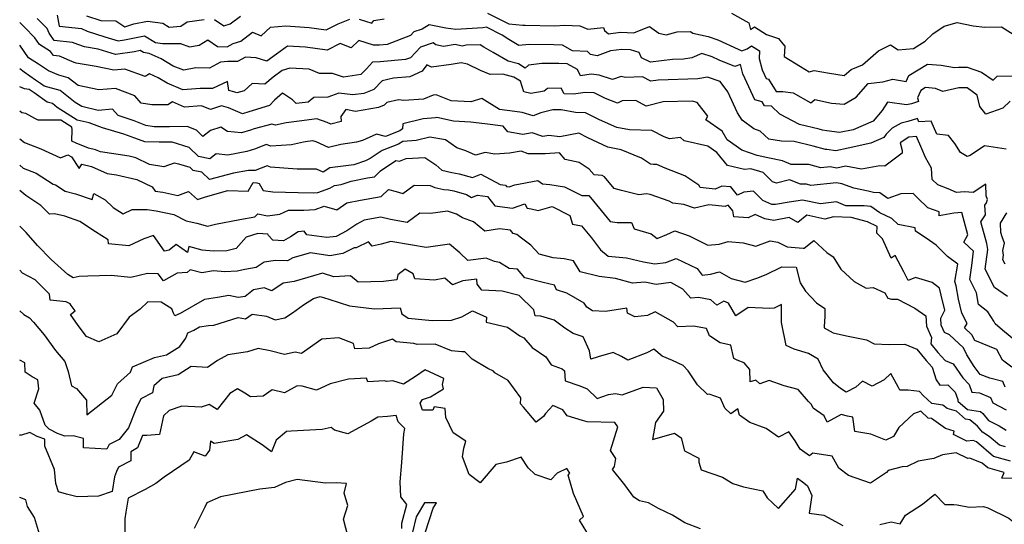
# Model space of a CAD drawing. Extents: x 2089624 to 2097826, y 2854827 to 2863029.
# Drawn here: x 2089624 to 2090049, y 2855672 to 2855890 of the extents above; entities that cross this region are included whole.
import ezdxf

# ---------------------------------------------------------------- set-up
doc = ezdxf.new("R2010")
doc.units = 0

msp = doc.modelspace()

# ---------------------------------------------------------------- linework, layer by layer
at = {"layer": 'Unknown_Line_Type', "color": 0}
for points in [[(2089640.16, 2855891.48, 2558), (2089641.04, 2855886.84, 2558), (2089650.67, 2855885.71, 2558), (2089653.21, 2855884.59, 2558), (2089660.74, 2855882.18, 2558), (2089666.56, 2855880.45, 2558), (2089669.3, 2855880.86, 2558), (2089677.97, 2855882.55, 2558), (2089682.7, 2855879.7, 2558), (2089685.66, 2855879.25, 2558), (2089693.43, 2855879.31, 2558), (2089697.38, 2855877.85, 2558), (2089701.51, 2855878.6, 2558), (2089705.25, 2855880.93, 2558), (2089709.47, 2855877.99, 2558), (2089713.61, 2855877.93, 2558), (2089716.15, 2855879.37, 2558), (2089719.46, 2855880.36, 2558), (2089724.52, 2855884.25, 2558), (2089728.23, 2855882.6, 2558), (2089732.37, 2855886.28, 2558), (2089739, 2855886.91, 2558), (2089749.01, 2855886.21, 2558), (2089756.29, 2855885.18, 2558), (2089761.58, 2855887.85, 2558), (2089766.54, 2855889.75, 2558)], [(2089652.86, 2855891.2, 2560), (2089659.07, 2855889.22, 2560), (2089665.45, 2855889.06, 2560), (2089669.4, 2855886.56, 2560), (2089673.3, 2855887.81, 2560), (2089679.18, 2855888.96, 2560), (2089685.75, 2855888.12, 2560), (2089688.58, 2855886.37, 2560), (2089693.54, 2855886.75, 2560), (2089696.27, 2855888.6, 2560), (2089703.65, 2855889.69, 2560)], [(2089708.09, 2855889.69, 2560), (2089712.17, 2855886.88, 2560), (2089714.94, 2855887.85, 2560), (2089719.41, 2855891.09, 2560)], [(2089826.02, 2855892.44, 2558), (2089835.2, 2855887.72, 2558), (2089841.35, 2855887.18, 2558), (2089842.28, 2855887.24, 2558), (2089855.06, 2855886.9, 2558), (2089859.36, 2855887.2, 2558), (2089865.87, 2855886.88, 2558), (2089869.42, 2855885.48, 2558), (2089876.08, 2855886.15, 2558), (2089876.57, 2855884.93, 2558), (2089878.34, 2855883.51, 2558), (2089883.51, 2855884.21, 2558), (2089889.23, 2855883.93, 2558), (2089896.01, 2855886.57, 2558), (2089900.06, 2855883.73, 2558), (2089903.14, 2855883.07, 2558), (2089907.92, 2855884.36, 2558), (2089913.66, 2855884.42, 2558), (2089914.67, 2855883.73, 2558), (2089921.27, 2855882.27, 2558), (2089925.46, 2855880.89, 2558), (2089934.23, 2855876.83, 2558), (2089935.87, 2855876.18, 2558), (2089938.22, 2855877.01, 2558), (2089940.12, 2855878.34, 2558), (2089943.54, 2855876.12, 2558), (2089943.36, 2855872.86, 2558), (2089944.63, 2855867.89, 2558), (2089946.36, 2855864.15, 2558), (2089947.42, 2855863.87, 2558), (2089950.67, 2855858.62, 2558), (2089953.57, 2855858.53, 2558), (2089958.03, 2855858.06, 2558), (2089965.64, 2855853.72, 2558), (2089967.41, 2855855.15, 2558), (2089974.54, 2855853.52, 2558), (2089980.14, 2855853.06, 2558), (2089985.31, 2855856.16, 2558), (2089990.44, 2855862.07, 2558), (2089996.81, 2855862.77, 2558), (2090001.06, 2855863.9, 2558), (2090006.83, 2855862.94, 2558), (2090007.98, 2855865.5, 2558), (2090016.12, 2855870.36, 2558), (2090021.99, 2855869.93, 2558), (2090027.66, 2855868.93, 2558), (2090029.4, 2855869.03, 2558), (2090033.19, 2855869.02, 2558), (2090039.38, 2855866.91, 2558), (2090044.41, 2855863.43, 2558), (2090046.15, 2855865.23, 2558), (2090054.87, 2855865.28, 2558)], [(2089931.48, 2855892.43, 2560), (2089938.85, 2855888.27, 2560), (2089939.68, 2855885.32, 2560), (2089941.32, 2855886.47, 2560), (2089946.47, 2855883.13, 2560), (2089951.72, 2855881.4, 2560), (2089953.54, 2855879.22, 2560), (2089954.41, 2855878.13, 2560), (2089954.11, 2855873.7, 2560), (2089961.26, 2855869.4, 2560), (2089965, 2855867.12, 2560), (2089967.12, 2855867.61, 2560), (2089973.72, 2855866.46, 2560), (2089980.07, 2855865.41, 2560), (2089983.04, 2855868.02, 2560), (2089987.93, 2855870.05, 2560), (2089994.9, 2855876.12, 2560), (2090000.14, 2855878.7, 2560), (2090003.34, 2855876.51, 2560), (2090010.08, 2855877.21, 2560), (2090015.08, 2855880.35, 2560), (2090018.32, 2855883.52, 2560), (2090023.22, 2855886.75, 2560), (2090028.94, 2855888.33, 2560), (2090035.8, 2855886.9, 2560), (2090040.78, 2855886.29, 2560), (2090047.99, 2855886.55, 2560), (2090055.73, 2855881.67, 2560)], [(2090049.98, 2855833.63, 2554), (2090040.74, 2855835.08, 2554), (2090034.53, 2855830.94, 2554), (2090033.26, 2855830.58, 2554), (2090030.25, 2855832.23, 2554), (2090027.87, 2855836.1, 2554), (2090025.19, 2855839.52, 2554), (2090020.09, 2855840.13, 2554), (2090017.72, 2855845.79, 2554), (2090012.36, 2855845.47, 2554), (2090011.75, 2855846.92, 2554), (2090007.64, 2855845.63, 2554), (2090004.63, 2855844.88, 2554), (2090000.84, 2855842.74, 2554), (2089998.26, 2855840.1, 2554), (2089997.26, 2855838.76, 2554), (2089991.61, 2855836.24, 2554), (2089981.85, 2855834.09, 2554), (2089976.52, 2855832.94, 2554), (2089972.55, 2855833.48, 2554), (2089972.02, 2855833.54, 2554), (2089966.63, 2855835.03, 2554), (2089958.46, 2855836.96, 2554), (2089953.08, 2855837.12, 2554), (2089947.57, 2855838.03, 2554), (2089943.86, 2855841.51, 2554), (2089941.06, 2855842.52, 2554), (2089935.98, 2855846.13, 2554), (2089933.99, 2855849.4, 2554), (2089929.87, 2855858.41, 2554), (2089926.47, 2855862.84, 2554), (2089921.05, 2855864.78, 2554), (2089916.93, 2855863.99, 2554), (2089899.78, 2855863.49, 2554), (2089896.63, 2855863.1, 2554), (2089893.01, 2855864.9, 2554), (2089885.6, 2855864.58, 2554), (2089883.79, 2855864.99, 2554), (2089880.01, 2855863.76, 2554), (2089874.32, 2855865.69, 2554), (2089870.85, 2855866.06, 2554), (2089866.27, 2855865.38, 2554), (2089864.95, 2855868.08, 2554), (2089860.43, 2855870.5, 2554), (2089856.8, 2855870.71, 2554), (2089849.48, 2855870.68, 2554), (2089843.81, 2855870, 2554), (2089842.31, 2855868.7, 2554), (2089839.42, 2855870.48, 2554), (2089834.92, 2855871.66, 2554), (2089828.5, 2855875.44, 2554), (2089824.52, 2855877.74, 2554), (2089822.93, 2855878.66, 2554), (2089816.77, 2855878.63, 2554), (2089815.15, 2855878.18, 2554), (2089812.12, 2855878.87, 2554), (2089806.99, 2855877.99, 2554), (2089803.78, 2855878.79, 2554), (2089802.64, 2855879.56, 2554), (2089797.12, 2855877.68, 2554), (2089792.8, 2855873.13, 2554), (2089790.67, 2855872.32, 2554), (2089779.63, 2855871.33, 2554), (2089776.42, 2855871.25, 2554), (2089773.79, 2855868.29, 2554), (2089771.27, 2855865.95, 2554), (2089763.8, 2855864.79, 2554), (2089759.05, 2855866.33, 2554), (2089753.5, 2855866.39, 2554), (2089749.08, 2855868.21, 2554), (2089740.61, 2855868.63, 2554), (2089737.42, 2855867.63, 2554), (2089733.44, 2855864.74, 2554), (2089729.9, 2855861.7, 2554), (2089724.42, 2855862.08, 2554), (2089720.98, 2855858.88, 2554), (2089717.72, 2855857.94, 2554), (2089716.44, 2855858.5, 2554), (2089714.29, 2855859.04, 2554), (2089713.82, 2855862.85, 2554), (2089707.29, 2855859.94, 2554), (2089701.97, 2855859.86, 2554), (2089694.41, 2855859.29, 2554), (2089687.67, 2855862.18, 2554), (2089683.78, 2855864.49, 2554), (2089680, 2855866.27, 2554), (2089678.16, 2855865.02, 2554), (2089669.44, 2855868.18, 2554), (2089664.65, 2855867.74, 2554), (2089657.06, 2855869.32, 2554), (2089648.43, 2855870.78, 2554), (2089647.49, 2855871.11, 2554), (2089641.16, 2855873.81, 2554), (2089638.56, 2855874.08, 2554), (2089637.33, 2855875.85, 2554), (2089632.55, 2855878.9, 2554), (2089630.52, 2855881.75, 2554), (2089626.01, 2855886.3, 2554), (2089624, 2855888.33, 2554)], [(2090051.7, 2855854.4, 2556), (2090048.59, 2855851.36, 2556), (2090041.26, 2855848.82, 2556), (2090038.74, 2855852.04, 2556), (2090037.52, 2855857.02, 2556), (2090033.14, 2855860.09, 2556), (2090029.58, 2855860.11, 2556), (2090022.76, 2855858.54, 2556), (2090019.58, 2855859.92, 2556), (2090015.15, 2855860.25, 2556), (2090013.18, 2855859.07, 2556), (2090011.74, 2855855.9, 2556), (2090012.21, 2855854.26, 2556), (2090009.12, 2855853.29, 2556), (2090006.97, 2855852.76, 2556), (2089998.86, 2855854, 2556), (2089996.49, 2855850.4, 2556), (2089992.54, 2855845.72, 2556), (2089983.97, 2855842.08, 2556), (2089978.01, 2855840.92, 2556), (2089972.52, 2855841.66, 2556), (2089970.79, 2855841.87, 2556), (2089969.21, 2855842.3, 2556), (2089960.72, 2855844.3, 2556), (2089952.36, 2855848.76, 2556), (2089948.64, 2855852.31, 2556), (2089945.72, 2855852.4, 2556), (2089944.64, 2855854.15, 2556), (2089941.47, 2855854.98, 2556), (2089936.28, 2855866.21, 2556), (2089935.25, 2855870.24, 2556), (2089932.9, 2855869.41, 2556), (2089926.04, 2855872.13, 2556), (2089923.11, 2855873.48, 2556), (2089918.64, 2855874.96, 2556), (2089914.25, 2855873.16, 2556), (2089910.72, 2855872.49, 2556), (2089905.95, 2855872.35, 2556), (2089896.48, 2855871.19, 2556), (2089892.58, 2855873.13, 2556), (2089891.53, 2855875.47, 2556), (2089887.87, 2855876.55, 2556), (2089884, 2855876.74, 2556), (2089879.23, 2855876.1, 2556), (2089873.4, 2855874.04, 2556), (2089870.54, 2855874.49, 2556), (2089869.21, 2855875.87, 2556), (2089862.77, 2855876.18, 2556), (2089858.42, 2855878.51, 2556), (2089854.62, 2855878.72, 2556), (2089844.04, 2855878.86, 2556), (2089839.6, 2855878.4, 2556), (2089835.23, 2855881.02, 2556), (2089832.35, 2855882.88, 2556), (2089825.56, 2855886.37, 2556), (2089823.98, 2855886, 2556), (2089812.35, 2855885.4, 2556), (2089808.03, 2855885.97, 2556), (2089800.86, 2855887.38, 2556), (2089797.83, 2855885.53, 2556), (2089794.2, 2855884.29, 2556), (2089792.76, 2855882.78, 2556), (2089782.75, 2855878.93, 2556), (2089779.44, 2855878.64, 2556), (2089776.75, 2855878.57, 2556), (2089770.46, 2855880.62, 2556), (2089767.21, 2855877.47, 2556), (2089762.44, 2855879.25, 2556), (2089756.82, 2855876.42, 2556), (2089747.46, 2855877.74, 2556), (2089739.71, 2855878.1, 2556), (2089734.98, 2855874.69, 2556), (2089730.75, 2855871.61, 2556), (2089726.14, 2855873.12, 2556), (2089721.58, 2855873.44, 2556), (2089718.07, 2855871.46, 2556), (2089713.89, 2855871.51, 2556), (2089710.66, 2855871.24, 2556), (2089705.98, 2855868.65, 2556), (2089700.06, 2855868.76, 2556), (2089694.94, 2855867.83, 2556), (2089690.25, 2855869.56, 2556), (2089685.12, 2855872.62, 2556), (2089679.96, 2855875.05, 2556), (2089677.44, 2855875.43, 2556), (2089676.09, 2855876.24, 2556), (2089673.61, 2855875.76, 2556), (2089665.44, 2855874.55, 2556), (2089657.94, 2855876.78, 2556), (2089651.94, 2855877.8, 2556), (2089649.1, 2855878.8, 2556), (2089646.77, 2855879.8, 2556), (2089638.94, 2855880.63, 2556), (2089636.78, 2855883.72, 2556), (2089635.84, 2855885.77, 2556), (2089631.49, 2855890.16, 2556)], [(2089770.63, 2855889.81, 2558), (2089776.03, 2855888.04, 2558), (2089776.99, 2855889.28, 2558), (2089781.41, 2855889.99, 2558)], [(2090050.61, 2855770.1, 2552), (2090045.03, 2855773.95, 2552), (2090040.97, 2855781.84, 2552), (2090042.07, 2855790.4, 2552), (2090041.72, 2855793, 2552), (2090039.13, 2855802.25, 2552), (2090041.08, 2855805.29, 2552), (2090040.88, 2855809.47, 2552), (2090041.49, 2855810.48, 2552), (2090041.91, 2855811.97, 2552), (2090041.41, 2855813.58, 2552), (2090041.2, 2855818.52, 2552), (2090035.8, 2855814.91, 2552), (2090032.02, 2855815.21, 2552), (2090028.61, 2855814.95, 2552), (2090025.05, 2855816.54, 2552), (2090020.58, 2855818.26, 2552), (2090018.1, 2855820.59, 2552), (2090017.86, 2855825.45, 2552), (2090015.2, 2855830.12, 2552), (2090013.58, 2855833.81, 2552), (2090011.36, 2855839.12, 2552), (2090007.97, 2855838.92, 2552), (2090004.22, 2855836.43, 2552), (2090005.16, 2855833.16, 2552), (2090005.12, 2855831.92, 2552), (2089997.65, 2855826.4, 2552), (2089995.51, 2855826.46, 2552), (2089987.63, 2855825.01, 2552), (2089980.64, 2855826.35, 2552), (2089976.9, 2855825.45, 2552), (2089974.07, 2855826.05, 2552), (2089970.06, 2855825.62, 2552), (2089964.85, 2855827.11, 2552), (2089957.23, 2855827.07, 2552), (2089953.38, 2855828.64, 2552), (2089947.04, 2855829.94, 2552), (2089942.5, 2855830.98, 2552), (2089935.95, 2855833.24, 2552), (2089929.6, 2855837.75, 2552), (2089927.36, 2855841.43, 2552), (2089920.36, 2855846.27, 2552), (2089921.19, 2855847.89, 2552), (2089916.62, 2855853.83, 2552), (2089914.44, 2855854.43, 2552), (2089901.87, 2855854.05, 2552), (2089894.62, 2855852.24, 2552), (2089890.11, 2855854.66, 2552), (2089884.13, 2855854.56, 2552), (2089882.14, 2855853.48, 2552), (2089877, 2855855.53, 2552), (2089872.1, 2855858.05, 2552), (2089868.22, 2855858.17, 2552), (2089863.14, 2855857.46, 2552), (2089859.13, 2855857.53, 2552), (2089857.92, 2855860.02, 2552), (2089851.89, 2855859.86, 2552), (2089850.53, 2855858.78, 2552), (2089844.77, 2855857.77, 2552), (2089841.72, 2855858.36, 2552), (2089840.23, 2855862.97, 2552), (2089837.34, 2855864.76, 2552), (2089832.63, 2855865.99, 2552), (2089827.26, 2855865.93, 2552), (2089823, 2855867.58, 2552), (2089817.44, 2855870.4, 2552), (2089814.69, 2855871.02, 2552), (2089810.32, 2855870.28, 2552), (2089801.84, 2855869.03, 2552), (2089799.83, 2855870.07, 2552), (2089797.76, 2855867.32, 2552), (2089792.43, 2855864.84, 2552), (2089785.42, 2855864.28, 2552), (2089780.59, 2855863.18, 2552), (2089776.91, 2855859.4, 2552), (2089772.67, 2855857.75, 2552), (2089767.84, 2855857.08, 2552), (2089761.8, 2855857.92, 2552), (2089757.07, 2855856.06, 2552), (2089751.03, 2855856.03, 2552), (2089748.52, 2855853.95, 2552), (2089743.44, 2855853.38, 2552), (2089741.83, 2855854.92, 2552), (2089737.56, 2855857.79, 2552), (2089734.04, 2855854.77, 2552), (2089731.85, 2855852.56, 2552), (2089722.96, 2855849.73, 2552), (2089720.24, 2855848.95, 2552), (2089714.23, 2855851.58, 2552), (2089711.22, 2855852.34, 2552), (2089706.47, 2855850.73, 2552), (2089702.46, 2855852.35, 2552), (2089695.24, 2855851.81, 2552), (2089689.93, 2855854.08, 2552), (2089687.93, 2855852.84, 2552), (2089681.1, 2855852.86, 2552), (2089676.52, 2855853.55, 2552), (2089673.73, 2855856.77, 2552), (2089665.32, 2855859.91, 2552), (2089658.15, 2855859.26, 2552), (2089649.22, 2855861.12, 2552), (2089644.96, 2855864.49, 2552), (2089640.95, 2855865.6, 2552), (2089636.43, 2855867.53, 2552), (2089632.09, 2855870.41, 2552), (2089627.83, 2855873.12, 2552), (2089624, 2855878.52, 2552)], [(2090054.21, 2855750.74, 2550), (2090048.48, 2855755.54, 2550), (2090045.34, 2855758.27, 2550), (2090044.71, 2855759.44, 2550), (2090042.16, 2855763.47, 2550), (2090038.1, 2855766.62, 2550), (2090037.2, 2855771.68, 2550), (2090034.33, 2855777.33, 2550), (2090035.27, 2855783.46, 2550), (2090035.99, 2855789.63, 2550), (2090031.73, 2855793.48, 2550), (2090033.55, 2855796.72, 2550), (2090030.87, 2855806.29, 2550), (2090027.39, 2855806.03, 2550), (2090021.14, 2855804.85, 2550), (2090021.11, 2855806.65, 2550), (2090016.15, 2855808.38, 2550), (2090011.91, 2855812.45, 2550), (2090009.85, 2855814.57, 2550), (2090004.48, 2855814.43, 2550), (2089998.88, 2855812.33, 2550), (2089995.5, 2855814.79, 2550), (2089992.72, 2855815.03, 2550), (2089990.41, 2855815.52, 2550), (2089984.2, 2855816.84, 2550), (2089979.08, 2855818.71, 2550), (2089976.75, 2855819.21, 2550), (2089965.65, 2855818.02, 2550), (2089963.86, 2855818.52, 2550), (2089961.26, 2855818.51, 2550), (2089956.43, 2855820.47, 2550), (2089950.92, 2855819.06, 2550), (2089949.18, 2855819.62, 2550), (2089945.14, 2855823.57, 2550), (2089939.73, 2855825.17, 2550), (2089937.03, 2855824.88, 2550), (2089929.62, 2855826.65, 2550), (2089925.03, 2855832.19, 2550), (2089921.17, 2855834.97, 2550), (2089911.04, 2855837.31, 2550), (2089909.39, 2855838.65, 2550), (2089904.58, 2855838.12, 2550), (2089902.31, 2855839.01, 2550), (2089897.08, 2855841.67, 2550), (2089887.31, 2855841.99, 2550), (2089881.85, 2855843.01, 2550), (2089874.45, 2855846.31, 2550), (2089868.37, 2855849.43, 2550), (2089864, 2855849.57, 2550), (2089857.89, 2855850.6, 2550), (2089854.29, 2855850.66, 2550), (2089849.09, 2855849.36, 2550), (2089845.81, 2855848.12, 2550), (2089841.07, 2855849.44, 2550), (2089837.79, 2855850.01, 2550), (2089831.15, 2855850.78, 2550), (2089823.59, 2855855.56, 2550), (2089818.79, 2855854.1, 2550), (2089810.32, 2855854.49, 2550), (2089803.83, 2855857.09, 2550), (2089802.53, 2855856.97, 2550), (2089798.39, 2855855.31, 2550), (2089789.85, 2855854.7, 2550), (2089787.61, 2855855.02, 2550), (2089782.61, 2855853.88, 2550), (2089781.46, 2855852.7, 2550), (2089778.96, 2855851.73, 2550), (2089768.99, 2855850, 2550), (2089764.86, 2855850.77, 2550), (2089762.75, 2855847.78, 2550), (2089762.85, 2855845.63, 2550), (2089758.42, 2855844.45, 2550), (2089756.82, 2855845.17, 2550), (2089752.31, 2855846.78, 2550), (2089744.68, 2855845.73, 2550), (2089739.02, 2855845, 2550), (2089734.48, 2855844.01, 2550), (2089732.9, 2855844.48, 2550), (2089725.27, 2855842.52, 2550), (2089723.75, 2855841.9, 2550), (2089719.86, 2855840.71, 2550), (2089713.82, 2855841.34, 2550), (2089710.82, 2855843.23, 2550), (2089706.35, 2855841.68, 2550), (2089703.12, 2855839.21, 2550), (2089700.41, 2855841.83, 2550), (2089696.29, 2855843.45, 2550), (2089688.72, 2855843.33, 2550), (2089682.05, 2855843.34, 2550), (2089678.52, 2855843.88, 2550), (2089673.38, 2855845.87, 2550), (2089666.5, 2855848.28, 2550), (2089664.08, 2855850.95, 2550), (2089657.94, 2855850.37, 2550), (2089650.77, 2855852.05, 2550), (2089647.92, 2855853.87, 2550), (2089641.54, 2855858.94, 2550), (2089634.62, 2855860.85, 2550), (2089633.01, 2855861.98, 2550), (2089630.87, 2855863.51, 2550), (2089625.93, 2855866.88, 2550), (2089624, 2855868.32, 2550)], [(2090052.43, 2855739.54, 2548), (2090048.44, 2855742.62, 2548), (2090045.98, 2855747.16, 2548), (2090039.63, 2855749.84, 2548), (2090036.46, 2855751.01, 2548), (2090035.25, 2855753.48, 2548), (2090032.11, 2855756.48, 2548), (2090033.15, 2855758.42, 2548), (2090030.9, 2855762.87, 2548), (2090029.46, 2855768.89, 2548), (2090028.5, 2855774.71, 2548), (2090027.92, 2855776.55, 2548), (2090029.14, 2855784.04, 2548), (2090024.74, 2855787.35, 2548), (2090019.88, 2855792.25, 2548), (2090015.46, 2855795.18, 2548), (2090010.89, 2855798.22, 2548), (2090010.79, 2855799.7, 2548), (2090003.4, 2855801.1, 2548), (2090000.73, 2855803.69, 2548), (2089995.43, 2855806.17, 2548), (2089991.66, 2855808.91, 2548), (2089988.66, 2855809.16, 2548), (2089980.81, 2855809.25, 2548), (2089976.82, 2855810.92, 2548), (2089969.86, 2855810.09, 2548), (2089962.1, 2855811.63, 2548), (2089956.26, 2855810.86, 2548), (2089950.4, 2855809.75, 2548), (2089948.9, 2855809.84, 2548), (2089945.02, 2855811.54, 2548), (2089940.85, 2855815.61, 2548), (2089936.76, 2855815.17, 2548), (2089934.01, 2855813.81, 2548), (2089931.19, 2855817.4, 2548), (2089927.31, 2855817.69, 2548), (2089924.34, 2855816.44, 2548), (2089917.94, 2855817.19, 2548), (2089917.35, 2855818.08, 2548), (2089911.2, 2855822.11, 2548), (2089902.71, 2855825.47, 2548), (2089899.2, 2855827, 2548), (2089897.71, 2855827.12, 2548), (2089896.49, 2855827.13, 2548), (2089892.57, 2855829.84, 2548), (2089883.75, 2855833.4, 2548), (2089878.01, 2855834.56, 2548), (2089869.32, 2855838.5, 2548), (2089865.45, 2855840.59, 2548), (2089857.24, 2855839.06, 2548), (2089852.58, 2855839.62, 2548), (2089849.95, 2855839.08, 2548), (2089845.37, 2855840.73, 2548), (2089841.33, 2855840.03, 2548), (2089834.89, 2855841.16, 2548), (2089832.77, 2855843.65, 2548), (2089824.91, 2855844.66, 2548), (2089818.63, 2855845.32, 2548), (2089811.4, 2855845.71, 2548), (2089804.19, 2855847.34, 2548), (2089803.52, 2855847.23, 2548), (2089798.32, 2855846.78, 2548), (2089789.42, 2855844.62, 2548), (2089789.35, 2855842.39, 2548), (2089788.14, 2855841.61, 2548), (2089781.97, 2855839.15, 2548), (2089778.04, 2855840.11, 2548), (2089772.05, 2855837.47, 2548), (2089769.41, 2855836.68, 2548), (2089762.7, 2855835.76, 2548), (2089757.43, 2855834.36, 2548), (2089752.01, 2855836.79, 2548), (2089750.65, 2855837.28, 2548), (2089748.33, 2855836.96, 2548), (2089746.61, 2855836.74, 2548), (2089741.36, 2855835.59, 2548), (2089732.49, 2855835.03, 2548), (2089730.5, 2855835.67, 2548), (2089725.88, 2855833.84, 2548), (2089722.17, 2855832.71, 2548), (2089713.83, 2855831.14, 2548), (2089708.83, 2855831.62, 2548), (2089706.1, 2855829.57, 2548), (2089701.26, 2855830.51, 2548), (2089697.17, 2855834.45, 2548), (2089689.8, 2855836.63, 2548), (2089684.25, 2855836.67, 2548), (2089678.03, 2855836.77, 2548), (2089673.79, 2855838.42, 2548), (2089668.92, 2855840.12, 2548), (2089659.79, 2855842.91, 2548), (2089653.99, 2855845.01, 2548), (2089648.78, 2855846.23, 2548), (2089640.23, 2855851.7, 2548), (2089638.11, 2855853.39, 2548), (2089635.8, 2855854.02, 2548), (2089630.22, 2855857.95, 2548), (2089628.06, 2855859.48, 2548), (2089626.06, 2855859.67, 2548), (2089624, 2855860.58, 2548)], [(2090049.62, 2855730.93, 2546), (2090048.56, 2855733.35, 2546), (2090042.98, 2855734.78, 2546), (2090038.86, 2855736.36, 2546), (2090036.26, 2855739.83, 2546), (2090033.06, 2855744.87, 2546), (2090031.6, 2855747.87, 2546), (2090025.64, 2855753.55, 2546), (2090023.37, 2855754.48, 2546), (2090022.02, 2855757.68, 2546), (2090021.85, 2855760.7, 2546), (2090023.57, 2855764.12, 2546), (2090021.96, 2855770.7, 2546), (2090021.29, 2855773.7, 2546), (2090018.15, 2855776.08, 2546), (2090010.89, 2855778.32, 2546), (2090007.68, 2855776.97, 2546), (2090005.86, 2855780.74, 2546), (2090002.1, 2855787.79, 2546), (2090000.32, 2855786.58, 2546), (2089996.59, 2855794.99, 2546), (2089994.24, 2855797.35, 2546), (2089994.26, 2855800.33, 2546), (2089990.17, 2855802.25, 2546), (2089983.16, 2855804.19, 2546), (2089975.4, 2855804.43, 2546), (2089971.77, 2855803.44, 2546), (2089963.91, 2855805.12, 2546), (2089960.07, 2855802.02, 2546), (2089956.27, 2855804.21, 2546), (2089949.77, 2855802.82, 2546), (2089945.77, 2855803.57, 2546), (2089941.67, 2855805.49, 2546), (2089938.62, 2855804.03, 2546), (2089932.41, 2855804.44, 2546), (2089931.94, 2855807.03, 2546), (2089930, 2855809.44, 2546), (2089928.62, 2855808.86, 2546), (2089921.64, 2855809.68, 2546), (2089915.51, 2855808.16, 2546), (2089910.85, 2855809.77, 2546), (2089906.14, 2855810.38, 2546), (2089904.55, 2855811.18, 2546), (2089896.34, 2855814.03, 2546), (2089894.71, 2855814.46, 2546), (2089891.33, 2855813.98, 2546), (2089883.85, 2855815.81, 2546), (2089880.78, 2855816.64, 2546), (2089876.62, 2855821.79, 2546), (2089875.57, 2855822.37, 2546), (2089872.17, 2855822.61, 2546), (2089869.95, 2855825.09, 2546), (2089865.67, 2855827.93, 2546), (2089859.64, 2855829.15, 2546), (2089857.13, 2855832.06, 2546), (2089850.96, 2855831.6, 2546), (2089843.65, 2855831.62, 2546), (2089840.51, 2855832.75, 2546), (2089835.61, 2855831.9, 2546), (2089829.24, 2855831.49, 2546), (2089825.07, 2855832.2, 2546), (2089820.83, 2855831.14, 2546), (2089816.65, 2855832.97, 2546), (2089812.79, 2855834.27, 2546), (2089807.95, 2855837.7, 2546), (2089801.13, 2855838.83, 2546), (2089795.23, 2855837.4, 2546), (2089789.49, 2855837.05, 2546), (2089787.58, 2855835.82, 2546), (2089780.58, 2855833.03, 2546), (2089775.34, 2855829.67, 2546), (2089773.33, 2855828.62, 2546), (2089768.34, 2855826.92, 2546), (2089757.92, 2855825.55, 2546), (2089755.06, 2855823.8, 2546), (2089752.12, 2855825.06, 2546), (2089743.85, 2855825.09, 2546), (2089732.34, 2855825.89, 2546), (2089730.92, 2855826.54, 2546), (2089725.65, 2855824.52, 2546), (2089722.83, 2855824.49, 2546), (2089716.29, 2855823.38, 2546), (2089705.93, 2855820.53, 2546), (2089702.61, 2855823.75, 2546), (2089698.96, 2855824.46, 2546), (2089697.65, 2855825.72, 2546), (2089692.76, 2855827.17, 2546), (2089690.74, 2855827.6, 2546), (2089686.25, 2855826.1, 2546), (2089680.11, 2855827.12, 2546), (2089674.19, 2855829.97, 2546), (2089671.26, 2855830.66, 2546), (2089658.89, 2855832.48, 2546), (2089656.79, 2855833.41, 2546), (2089653.73, 2855834.16, 2546), (2089648.36, 2855836.2, 2546), (2089646.51, 2855837.08, 2546), (2089646.66, 2855842.16, 2546), (2089646.57, 2855843.2, 2546), (2089641.73, 2855846.2, 2546), (2089631.92, 2855846.19, 2546), (2089630.54, 2855846.89, 2546), (2089626.63, 2855849.13, 2546), (2089624.98, 2855849.35, 2546), (2089624, 2855850.13, 2546)], [(2089624, 2855838.16, 2544), (2089626.08, 2855836.53, 2544), (2089633.06, 2855833.8, 2544), (2089641.62, 2855829.93, 2544), (2089644.83, 2855831.19, 2544), (2089646.37, 2855830.37, 2544), (2089649.69, 2855825.34, 2544), (2089650.77, 2855827.22, 2544), (2089654.98, 2855826.18, 2544), (2089661.73, 2855823.19, 2544), (2089665.77, 2855822.59, 2544), (2089674.56, 2855820.52, 2544), (2089681.18, 2855817.34, 2544), (2089682.48, 2855815.61, 2544), (2089685.82, 2855815.04, 2544), (2089692.26, 2855813.72, 2544), (2089696.95, 2855815.37, 2544), (2089700.79, 2855811.96, 2544), (2089704.26, 2855813.09, 2544), (2089713.93, 2855815.77, 2544), (2089722.7, 2855815.5, 2544), (2089724.82, 2855819.28, 2544), (2089726.45, 2855819.19, 2544), (2089727.46, 2855818.78, 2544), (2089729.13, 2855815.9, 2544), (2089733.35, 2855815.3, 2544), (2089744.3, 2855814.9, 2544), (2089751.01, 2855814.88, 2544), (2089752.83, 2855815.01, 2544), (2089757.93, 2855816.82, 2544), (2089759.9, 2855818.02, 2544), (2089762.82, 2855818.41, 2544), (2089767.14, 2855819.88, 2544), (2089774.18, 2855821.29, 2544), (2089777.19, 2855821.79, 2544), (2089779.79, 2855824.31, 2544), (2089786.46, 2855828.83, 2544), (2089788, 2855828.47, 2544), (2089790.87, 2855829.71, 2544), (2089798.96, 2855830.07, 2544), (2089803.74, 2855826.96, 2544), (2089806.28, 2855824.57, 2544), (2089810.63, 2855823.53, 2544), (2089813.86, 2855823.06, 2544), (2089819.6, 2855821.5, 2544), (2089823.11, 2855822.82, 2544), (2089831.58, 2855818.49, 2544), (2089833.8, 2855818.18, 2544), (2089834.27, 2855817.55, 2544), (2089835.44, 2855817.41, 2544), (2089837.82, 2855818.22, 2544), (2089847.75, 2855820.15, 2544), (2089849.74, 2855818.71, 2544), (2089852.9, 2855818.39, 2544), (2089859.31, 2855817.45, 2544), (2089866.71, 2855813.74, 2544), (2089869.77, 2855813.62, 2544), (2089875.11, 2855807.17, 2544), (2089879.07, 2855802.49, 2544), (2089882.09, 2855802.08, 2544), (2089884.58, 2855801.95, 2544), (2089888.27, 2855801.99, 2544), (2089889.34, 2855799.25, 2544), (2089896.68, 2855797.16, 2544), (2089899.34, 2855795.12, 2544), (2089903.56, 2855796.89, 2544), (2089906.92, 2855798.4, 2544), (2089913.08, 2855796.24, 2544), (2089921.16, 2855792.29, 2544), (2089926.14, 2855792.64, 2544), (2089929.99, 2855793.8, 2544), (2089936.45, 2855793.24, 2544), (2089941.91, 2855791.82, 2544), (2089948.15, 2855794.08, 2544), (2089951.5, 2855793.51, 2544), (2089955.41, 2855791.47, 2544), (2089962.37, 2855790.97, 2544), (2089962.8, 2855790.92, 2544), (2089967.02, 2855794.24, 2544), (2089972.54, 2855789.13, 2544), (2089975.29, 2855787.13, 2544), (2089978.7, 2855781.83, 2544), (2089984.41, 2855776.56, 2544), (2089989.58, 2855773.72, 2544), (2089992.54, 2855774, 2544), (2089997.58, 2855771.66, 2544), (2089998.92, 2855769.41, 2544), (2090000.49, 2855768.93, 2544), (2090003.05, 2855768.96, 2544), (2090010.58, 2855765.08, 2544), (2090015.41, 2855761.77, 2544), (2090015.65, 2855757.31, 2544), (2090017.75, 2855752.34, 2544), (2090017.45, 2855749.57, 2544), (2090020.49, 2855745.93, 2544), (2090023.66, 2855742.44, 2544), (2090027.16, 2855741.06, 2544), (2090031.26, 2855734.96, 2544), (2090034.11, 2855732.09, 2544), (2090035.24, 2855728.72, 2544), (2090038.53, 2855728.52, 2544), (2090043.25, 2855726.42, 2544), (2090044.28, 2855724.15, 2544), (2090050.05, 2855721.14, 2544)], [(2089624, 2855826.71, 2542), (2089625.56, 2855825.49, 2542), (2089631.16, 2855823.3, 2542), (2089638.44, 2855818.61, 2542), (2089639.45, 2855818.3, 2542), (2089643.68, 2855815.49, 2542), (2089648.17, 2855814.4, 2542), (2089655.31, 2855811.89, 2542), (2089656.09, 2855814.49, 2542), (2089660.94, 2855811.81, 2542), (2089664.37, 2855808.51, 2542), (2089668.66, 2855805.79, 2542), (2089672.54, 2855807.67, 2542), (2089679.07, 2855807.68, 2542), (2089682.92, 2855807.02, 2542), (2089690.57, 2855805.44, 2542), (2089695.89, 2855802.78, 2542), (2089700.54, 2855801.76, 2542), (2089705.12, 2855800.39, 2542), (2089708.51, 2855801.26, 2542), (2089719.14, 2855803.31, 2542), (2089725.5, 2855804.48, 2542), (2089726.78, 2855805.7, 2542), (2089730.96, 2855804.92, 2542), (2089736.3, 2855805.68, 2542), (2089740.09, 2855807.3, 2542), (2089746.77, 2855807.28, 2542), (2089751.56, 2855807.63, 2542), (2089755.55, 2855809.05, 2542), (2089760.9, 2855807.53, 2542), (2089765.34, 2855810.54, 2542), (2089771.26, 2855811.72, 2542), (2089780.09, 2855813.21, 2542), (2089783.23, 2855816.25, 2542), (2089786.62, 2855815.42, 2542), (2089789.48, 2855814.59, 2542), (2089794.31, 2855818.19, 2542), (2089801.33, 2855818.02, 2542), (2089803.34, 2855817.08, 2542), (2089807.12, 2855816.19, 2542), (2089809.2, 2855816.1, 2542), (2089811.51, 2855815.62, 2542), (2089816.91, 2855814.14, 2542), (2089819.15, 2855812.8, 2542), (2089821.73, 2855813.83, 2542), (2089825.99, 2855813.22, 2542), (2089829.14, 2855809.14, 2542), (2089836.77, 2855808.17, 2542), (2089842.12, 2855810, 2542), (2089843.17, 2855808.25, 2542), (2089844.95, 2855807.98, 2542), (2089847.96, 2855807.24, 2542), (2089854, 2855808.9, 2542), (2089861.62, 2855805.08, 2542), (2089862.7, 2855801.35, 2542), (2089866.7, 2855800.51, 2542), (2089870.94, 2855795.43, 2542), (2089874.77, 2855790.17, 2542), (2089878.18, 2855787.44, 2542), (2089886.07, 2855786.69, 2542), (2089893.39, 2855785.02, 2542), (2089898.25, 2855784.12, 2542), (2089903.06, 2855784.69, 2542), (2089907.54, 2855786.52, 2542), (2089916.59, 2855782.19, 2542), (2089918.81, 2855779.32, 2542), (2089922.34, 2855779.66, 2542), (2089926.26, 2855780.74, 2542), (2089931.33, 2855777.88, 2542), (2089937.25, 2855776.29, 2542), (2089942.39, 2855778, 2542), (2089946.44, 2855779.51, 2542), (2089953.12, 2855782.93, 2542), (2089959.29, 2855782.77, 2542), (2089961.07, 2855776, 2542), (2089963.36, 2855772.33, 2542), (2089968.06, 2855767.37, 2542), (2089971.77, 2855764.92, 2542), (2089971.75, 2855760.82, 2542), (2089971.56, 2855759.88, 2542), (2089971.41, 2855756.51, 2542), (2089975.38, 2855754.32, 2542), (2089981.05, 2855753.06, 2542), (2089989.79, 2855751.29, 2542), (2089993.05, 2855749.65, 2542), (2089999.47, 2855749.31, 2542), (2090006.24, 2855749.41, 2542), (2090011.47, 2855747.26, 2542), (2090015.45, 2855742.49, 2542), (2090018.1, 2855739.58, 2542), (2090019.87, 2855734.1, 2542), (2090021.46, 2855731.84, 2542), (2090024.9, 2855731.92, 2542), (2090028.07, 2855728.74, 2542), (2090029.11, 2855725.64, 2542), (2090029.24, 2855724.82, 2542), (2090033.39, 2855721.3, 2542), (2090038.89, 2855720.45, 2542), (2090040.01, 2855719.53, 2542), (2090042.41, 2855716.57, 2542), (2090047.06, 2855714.15, 2542), (2090050.06, 2855712.42, 2542)], [(2090049.8, 2855705.18, 2540), (2090047.13, 2855705.92, 2540), (2090042.67, 2855709.67, 2540), (2090039.85, 2855711.44, 2540), (2090037.71, 2855714.08, 2540), (2090034.3, 2855716.88, 2540), (2090032.53, 2855717.16, 2540), (2090028.56, 2855720.53, 2540), (2090024.6, 2855721.75, 2540), (2090022.69, 2855723.11, 2540), (2090017.93, 2855723.8, 2540), (2090014.24, 2855727.28, 2540), (2090012.56, 2855729.11, 2540), (2090007.77, 2855729.62, 2540), (2090004.1, 2855729.55, 2540), (2090003.57, 2855730.78, 2540), (2090000.21, 2855736.8, 2540), (2089997.31, 2855734.06, 2540), (2089992.18, 2855731.3, 2540), (2089987.95, 2855733.49, 2540), (2089985.11, 2855730.94, 2540), (2089980.91, 2855728.74, 2540), (2089978.46, 2855730.37, 2540), (2089975.53, 2855732.74, 2540), (2089970.94, 2855738.41, 2540), (2089968.92, 2855743.05, 2540), (2089964.64, 2855745.38, 2540), (2089958.54, 2855747.39, 2540), (2089955.01, 2855748.95, 2540), (2089952.96, 2855758.8, 2540), (2089952.96, 2855766.55, 2540), (2089949.81, 2855765.09, 2540), (2089947.84, 2855764.88, 2540), (2089938.58, 2855765.3, 2540), (2089933.29, 2855761.74, 2540), (2089930.11, 2855767.25, 2540), (2089928.12, 2855767.99, 2540), (2089925.15, 2855766.25, 2540), (2089922.49, 2855768.68, 2540), (2089917.18, 2855769.61, 2540), (2089913.92, 2855769.28, 2540), (2089910.44, 2855773.19, 2540), (2089905.23, 2855776.07, 2540), (2089898.86, 2855775.31, 2540), (2089894.01, 2855776.21, 2540), (2089888.7, 2855775.85, 2540), (2089881.36, 2855777.9, 2540), (2089874.24, 2855778.69, 2540), (2089866.08, 2855780.67, 2540), (2089863.17, 2855785.4, 2540), (2089859.11, 2855786.26, 2540), (2089854.33, 2855786.69, 2540), (2089848.35, 2855788.39, 2540), (2089844.81, 2855792.16, 2540), (2089840.76, 2855795.2, 2540), (2089838.71, 2855796.89, 2540), (2089837.12, 2855797.26, 2540), (2089836.01, 2855798.64, 2540), (2089831.2, 2855799.24, 2540), (2089824.9, 2855798.22, 2540), (2089819.99, 2855802.25, 2540), (2089815.27, 2855804.06, 2540), (2089812.58, 2855805.68, 2540), (2089808.71, 2855806.87, 2540), (2089801.44, 2855805.86, 2540), (2089796.88, 2855806.11, 2540), (2089791.33, 2855802.02, 2540), (2089784.19, 2855803.35, 2540), (2089780, 2855804.27, 2540), (2089772.77, 2855803.05, 2540), (2089769.57, 2855801.25, 2540), (2089765.32, 2855798.4, 2540), (2089760.61, 2855796.03, 2540), (2089756.67, 2855795.6, 2540), (2089748.03, 2855796.73, 2540), (2089746.83, 2855798.24, 2540), (2089744.22, 2855797.98, 2540), (2089740.9, 2855795.82, 2540), (2089737.91, 2855794.15, 2540), (2089733.28, 2855794.34, 2540), (2089731.44, 2855796.47, 2540), (2089731.12, 2855797.03, 2540), (2089726.87, 2855797.2, 2540), (2089721.83, 2855795.67, 2540), (2089717.47, 2855790.85, 2540), (2089713.39, 2855789.83, 2540), (2089707.71, 2855789.61, 2540), (2089702.75, 2855790, 2540), (2089697.01, 2855791.7, 2540), (2089696.44, 2855789.04, 2540), (2089691.53, 2855792.46, 2540), (2089688.62, 2855790.13, 2540), (2089686.49, 2855789.66, 2540), (2089681.81, 2855796.33, 2540), (2089677.61, 2855795.03, 2540), (2089671.12, 2855791.92, 2540), (2089662.35, 2855792.82, 2540), (2089662.27, 2855794.58, 2540), (2089656.72, 2855798.02, 2540), (2089649.91, 2855802.42, 2540), (2089643.53, 2855804.68, 2540), (2089639.03, 2855805.78, 2540), (2089636.89, 2855805.59, 2540), (2089633.15, 2855809.39, 2540), (2089626.61, 2855813.71, 2540), (2089624, 2855815.86, 2540)], [(2090049.57, 2855784, 2554), (2090048.6, 2855785.89, 2554), (2090048.86, 2855787.94, 2554), (2090048.6, 2855789.92, 2554), (2090049.29, 2855793.05, 2554), (2090048.25, 2855795.81, 2554), (2090047.77, 2855797.68, 2554), (2090047.57, 2855801.77, 2554), (2090050.26, 2855806.25, 2554)], [(2090051.97, 2855698.97, 2538), (2090044.63, 2855700.99, 2538), (2090037.2, 2855707.25, 2538), (2090035.75, 2855707.83, 2538), (2090033.06, 2855707.54, 2538), (2090027.3, 2855710.43, 2538), (2090027.54, 2855711.92, 2538), (2090023.78, 2855713.08, 2538), (2090017.84, 2855717.32, 2538), (2090016.37, 2855717.53, 2538), (2090013.15, 2855720.56, 2538), (2090010.07, 2855719.44, 2538), (2090003.68, 2855713.55, 2538), (2090001.43, 2855709.67, 2538), (2089998.05, 2855708.07, 2538), (2089991.58, 2855710.58, 2538), (2089984.71, 2855711.81, 2538), (2089983.86, 2855717.99, 2538), (2089981.54, 2855718.38, 2538), (2089978.78, 2855719.18, 2538), (2089972.7, 2855715.79, 2538), (2089971.38, 2855718.5, 2538), (2089966.64, 2855721.78, 2538), (2089965.9, 2855723.36, 2538), (2089964.61, 2855724.77, 2538), (2089960.2, 2855729.93, 2538), (2089954.23, 2855731.49, 2538), (2089947.71, 2855733.79, 2538), (2089943.6, 2855732.35, 2538), (2089941.93, 2855733.94, 2538), (2089939.51, 2855733.21, 2538), (2089939.4, 2855738.49, 2538), (2089936.89, 2855741.45, 2538), (2089933.92, 2855742.55, 2538), (2089932.44, 2855743.32, 2538), (2089931.06, 2855749.01, 2538), (2089926.54, 2855750.01, 2538), (2089921.92, 2855753.11, 2538), (2089920.56, 2855756.25, 2538), (2089914.95, 2855757.25, 2538), (2089908.18, 2855756.99, 2538), (2089906.33, 2855759.02, 2538), (2089898.51, 2855763.37, 2538), (2089895.2, 2855761.87, 2538), (2089889.64, 2855761.28, 2538), (2089886.44, 2855762.89, 2538), (2089886.18, 2855764.98, 2538), (2089876.95, 2855763.56, 2538), (2089871.33, 2855763.82, 2538), (2089868.87, 2855765.52, 2538), (2089867.8, 2855767.17, 2538), (2089860.23, 2855771.52, 2538), (2089855.9, 2855772.91, 2538), (2089855.02, 2855774.92, 2538), (2089850.11, 2855776.11, 2538), (2089842.23, 2855778.14, 2538), (2089839, 2855781.88, 2538), (2089835.39, 2855782.11, 2538), (2089831.21, 2855784.78, 2538), (2089829.08, 2855785.22, 2538), (2089825.52, 2855786.56, 2538), (2089817.54, 2855785.6, 2538), (2089814.07, 2855788.91, 2538), (2089809.63, 2855792.68, 2538), (2089799.55, 2855791.29, 2538), (2089792.82, 2855792.36, 2538), (2089784.27, 2855793.88, 2538), (2089780.11, 2855792.59, 2538), (2089776.19, 2855791.78, 2538), (2089774.69, 2855793.66, 2538), (2089769.32, 2855791.02, 2538), (2089768.4, 2855791.02, 2538), (2089763.56, 2855788.62, 2538), (2089758, 2855787.66, 2538), (2089749.65, 2855788.94, 2538), (2089742.03, 2855786.75, 2538), (2089739.68, 2855785.45, 2538), (2089734.52, 2855785.67, 2538), (2089729.59, 2855784.82, 2538), (2089726.1, 2855782.6, 2538), (2089721.21, 2855781.73, 2538), (2089717.91, 2855780.99, 2538), (2089712.61, 2855780.78, 2538), (2089707.66, 2855781.18, 2538), (2089702.63, 2855780.33, 2538), (2089697.64, 2855781.51, 2538), (2089696.34, 2855780.46, 2538), (2089692.06, 2855780.18, 2538), (2089686.08, 2855776.89, 2538), (2089683.79, 2855779.88, 2538), (2089679.19, 2855780.05, 2538), (2089672.07, 2855778.23, 2538), (2089663.52, 2855779.1, 2538), (2089653.48, 2855778.82, 2538), (2089649.73, 2855778.7, 2538), (2089647.05, 2855778.13, 2538), (2089644.79, 2855779.53, 2538), (2089637.62, 2855786.01, 2538), (2089631.7, 2855792.03, 2538), (2089626.8, 2855797.68, 2538), (2089624, 2855800.48, 2538)], [(2090054.45, 2855691.44, 2536), (2090048.21, 2855691.62, 2536), (2090049.21, 2855694.12, 2536), (2090042.14, 2855696.06, 2536), (2090039.67, 2855698.13, 2536), (2090034.37, 2855700.24, 2536), (2090033.44, 2855700.14, 2536), (2090028.49, 2855702.63, 2536), (2090022.61, 2855701.64, 2536), (2090018.78, 2855700.18, 2536), (2090011.98, 2855698.93, 2536), (2090007.24, 2855696.7, 2536), (2090005.12, 2855696.48, 2536), (2089999.1, 2855694.95, 2536), (2089998.34, 2855694.05, 2536), (2089991.41, 2855689.44, 2536), (2089981.95, 2855692.83, 2536), (2089977.72, 2855695.89, 2536), (2089974.88, 2855701.06, 2536), (2089966.54, 2855702.46, 2536), (2089965.05, 2855701.33, 2536), (2089961.14, 2855704.1, 2536), (2089958.87, 2855707.68, 2536), (2089956.18, 2855711.57, 2536), (2089951.74, 2855709.35, 2536), (2089946.32, 2855713.11, 2536), (2089939.28, 2855715.59, 2536), (2089934.91, 2855718.84, 2536), (2089934.15, 2855721.49, 2536), (2089931.18, 2855719.39, 2536), (2089928.52, 2855721.88, 2536), (2089926.68, 2855726.13, 2536), (2089921.74, 2855727.89, 2536), (2089921.07, 2855727.8, 2536), (2089916.77, 2855731.92, 2536), (2089912.74, 2855737.94, 2536), (2089910.58, 2855740.32, 2536), (2089905.92, 2855742.37, 2536), (2089901.54, 2855744.32, 2536), (2089897.81, 2855747.32, 2536), (2089894.87, 2855745.7, 2536), (2089886.69, 2855742.57, 2536), (2089883.96, 2855744.19, 2536), (2089880.33, 2855745.83, 2536), (2089873.78, 2855743.96, 2536), (2089870.63, 2855742.98, 2536), (2089870.1, 2855746.55, 2536), (2089867.33, 2855752.65, 2536), (2089862.98, 2855754.14, 2536), (2089859.41, 2855756.41, 2536), (2089854.84, 2855759.8, 2536), (2089849.1, 2855761.58, 2536), (2089846.67, 2855761.68, 2536), (2089845.99, 2855764.24, 2536), (2089839.75, 2855770.56, 2536), (2089832.42, 2855772.39, 2536), (2089829.57, 2855772.52, 2536), (2089823.64, 2855772.74, 2536), (2089821.64, 2855775.41, 2536), (2089821.4, 2855777.56, 2536), (2089815.37, 2855776.8, 2536), (2089810.97, 2855775.1, 2536), (2089807.63, 2855778, 2536), (2089803.2, 2855777.15, 2536), (2089794.62, 2855777.7, 2536), (2089793.88, 2855779.88, 2536), (2089790.46, 2855781.83, 2536), (2089787.3, 2855779.45, 2536), (2089786.82, 2855777.28, 2536), (2089781.09, 2855776.61, 2536), (2089770.13, 2855776.27, 2536), (2089766.94, 2855778.92, 2536), (2089759.67, 2855778.53, 2536), (2089754.83, 2855780.2, 2536), (2089750.85, 2855778.94, 2536), (2089742.47, 2855776.57, 2536), (2089737.77, 2855775.77, 2536), (2089732.93, 2855772.45, 2536), (2089729.55, 2855773.86, 2536), (2089725, 2855772.94, 2536), (2089721.45, 2855770.03, 2536), (2089718.4, 2855769.64, 2536), (2089714.3, 2855770.51, 2536), (2089709.49, 2855769.69, 2536), (2089703.87, 2855768.75, 2536), (2089693.28, 2855762.77, 2536), (2089690.98, 2855761.75, 2536), (2089690.4, 2855762.81, 2536), (2089689.64, 2855764.68, 2536), (2089685.09, 2855767.57, 2536), (2089679.29, 2855767.78, 2536), (2089676.04, 2855764.64, 2536), (2089671.28, 2855761.16, 2536), (2089666, 2855753.97, 2536), (2089658.24, 2855750.44, 2536), (2089652.83, 2855752.86, 2536), (2089649.21, 2855757.54, 2536), (2089645.95, 2855762.26, 2536), (2089648.03, 2855763.9, 2536), (2089646.16, 2855766.23, 2536), (2089645.86, 2855766.91, 2536), (2089644.14, 2855767.72, 2536), (2089637.14, 2855768.54, 2536), (2089636.88, 2855771.11, 2536), (2089630.71, 2855777.24, 2536), (2089625.15, 2855780.11, 2536), (2089624, 2855781.45, 2536)], [(2089624, 2855763.86, 2534), (2089625.8, 2855762.26, 2534), (2089628.24, 2855760.78, 2534), (2089629.98, 2855758.98, 2534), (2089634.63, 2855753.56, 2534), (2089639.4, 2855746.7, 2534), (2089643.52, 2855741.93, 2534), (2089644.9, 2855737.62, 2534), (2089646.33, 2855731.52, 2534), (2089648.5, 2855730.33, 2534), (2089652.81, 2855725.29, 2534), (2089653.05, 2855719.04, 2534), (2089663.84, 2855727.52, 2534), (2089666.21, 2855732.38, 2534), (2089671.82, 2855737.33, 2534), (2089672.7, 2855739.63, 2534), (2089682.17, 2855743.69, 2534), (2089687.39, 2855744.9, 2534), (2089693.18, 2855748.52, 2534), (2089695.7, 2855752.09, 2534), (2089696.6, 2855754.35, 2534), (2089699.21, 2855755.5, 2534), (2089701.72, 2855756.92, 2534), (2089705.54, 2855757.56, 2534), (2089707.89, 2855757.73, 2534), (2089718.38, 2855761.05, 2534), (2089721.47, 2855760.37, 2534), (2089724.35, 2855762.48, 2534), (2089730.58, 2855761.53, 2534), (2089734.32, 2855759.94, 2534), (2089738.5, 2855760.87, 2534), (2089741.78, 2855763, 2534), (2089746.64, 2855766.46, 2534), (2089750.88, 2855769.22, 2534), (2089753.79, 2855770.13, 2534), (2089757.47, 2855768.87, 2534), (2089766.37, 2855766, 2534), (2089777.18, 2855764.78, 2534), (2089788.36, 2855765.13, 2534), (2089789.09, 2855762.52, 2534), (2089791.72, 2855760.77, 2534), (2089802.19, 2855759.66, 2534), (2089810.51, 2855759.83, 2534), (2089815.01, 2855761.34, 2534), (2089819.54, 2855763.92, 2534), (2089825.64, 2855761.14, 2534), (2089825.48, 2855759.02, 2534), (2089834.66, 2855756.77, 2534), (2089840.01, 2855753.06, 2534), (2089841.77, 2855752.23, 2534), (2089845.35, 2855748.05, 2534), (2089851.17, 2855744, 2534), (2089853.59, 2855740.49, 2534), (2089858.27, 2855738.89, 2534), (2089859.33, 2855738.03, 2534), (2089859.56, 2855733.62, 2534), (2089865.96, 2855731.47, 2534), (2089869.12, 2855730.24, 2534), (2089873.47, 2855726.03, 2534), (2089878.27, 2855727.75, 2534), (2089881.31, 2855728.21, 2534), (2089884.27, 2855727.59, 2534), (2089893.3, 2855730.97, 2534), (2089899.06, 2855730.58, 2534), (2089901.94, 2855725.54, 2534), (2089902.03, 2855720.49, 2534), (2089898.64, 2855715.66, 2534), (2089897.36, 2855708.3, 2534), (2089906.86, 2855711.06, 2534), (2089909.65, 2855709.05, 2534), (2089911.13, 2855703.38, 2534), (2089917.25, 2855700.22, 2534), (2089917.28, 2855698.48, 2534), (2089918.26, 2855695.27, 2534), (2089927.51, 2855692, 2534), (2089931.99, 2855689.3, 2534), (2089936.53, 2855687.95, 2534), (2089944.94, 2855686.11, 2534), (2089946.8, 2855683.12, 2534), (2089951.75, 2855678.58, 2534), (2089959.03, 2855686.85, 2534), (2089959.97, 2855691.62, 2534), (2089962.69, 2855689.68, 2534), (2089964.18, 2855688.36, 2534), (2089966.1, 2855684.1, 2534), (2089964.98, 2855676.57, 2534), (2089971.27, 2855675.62, 2534), (2089979.48, 2855671.17, 2534)], [(2089918.04, 2855669.79, 2532), (2089911.24, 2855672.38, 2532), (2089905.88, 2855675.69, 2532), (2089899.83, 2855678.49, 2532), (2089895.54, 2855681, 2532), (2089891.66, 2855681.83, 2532), (2089889.24, 2855683.38, 2532), (2089885.38, 2855688.74, 2532), (2089879.97, 2855695.42, 2532), (2089880.86, 2855696.61, 2532), (2089881.53, 2855700.11, 2532), (2089879.23, 2855703.53, 2532), (2089882.39, 2855713.73, 2532), (2089881.06, 2855715.6, 2532), (2089869.02, 2855716.01, 2532), (2089867.1, 2855716.55, 2532), (2089860.46, 2855718.54, 2532), (2089858.54, 2855721.09, 2532), (2089854.19, 2855723.06, 2532), (2089851.07, 2855719.6, 2532), (2089850.22, 2855718.31, 2532), (2089846.99, 2855715.81, 2532), (2089841.65, 2855722.34, 2532), (2089840.26, 2855723.67, 2532), (2089840.49, 2855726.32, 2532), (2089834.96, 2855733.73, 2532), (2089829.15, 2855737.06, 2532), (2089828.59, 2855737.86, 2532), (2089826.23, 2855738.99, 2532), (2089819.41, 2855742.98, 2532), (2089816.27, 2855746.1, 2532), (2089815.02, 2855746.24, 2532), (2089810.43, 2855746.67, 2532), (2089803.4, 2855749.48, 2532), (2089795.67, 2855749.33, 2532), (2089794.24, 2855749.75, 2532), (2089786.66, 2855750.42, 2532), (2089784.96, 2855751.57, 2532), (2089778.95, 2855749.67, 2532), (2089774.88, 2855747.82, 2532), (2089768.79, 2855747.45, 2532), (2089768.18, 2855749.78, 2532), (2089761.87, 2855752.25, 2532), (2089754.54, 2855751.64, 2532), (2089745.74, 2855745.38, 2532), (2089742.97, 2855745.97, 2532), (2089738.39, 2855745.04, 2532), (2089732.17, 2855746.59, 2532), (2089727.05, 2855747.57, 2532), (2089722.32, 2855746.15, 2532), (2089713.96, 2855744.82, 2532), (2089709.48, 2855742.46, 2532), (2089705.12, 2855739.46, 2532), (2089698.08, 2855739.78, 2532), (2089692.46, 2855736.27, 2532), (2089685.47, 2855734.65, 2532), (2089681.88, 2855731.47, 2532), (2089681.31, 2855728.52, 2532), (2089676.3, 2855725.88, 2532), (2089674.33, 2855721.72, 2532), (2089671.06, 2855713.4, 2532), (2089666.91, 2855708.25, 2532), (2089662.63, 2855706.09, 2532), (2089661.58, 2855704.17, 2532), (2089651.57, 2855704.75, 2532), (2089651.56, 2855708.74, 2532), (2089647.04, 2855709.89, 2532), (2089643.46, 2855709.78, 2532), (2089640.4, 2855710.89, 2532), (2089636.75, 2855712.83, 2532), (2089635, 2855714.57, 2532), (2089632.74, 2855720.93, 2532), (2089630.19, 2855723.98, 2532), (2089632.31, 2855730.19, 2532), (2089631.79, 2855734.15, 2532), (2089629.32, 2855735.4, 2532), (2089626.38, 2855737.32, 2532), (2089626.18, 2855741.36, 2532), (2089624, 2855742.57, 2532)], [(2089868.9, 2855668.24, 2530), (2089865.79, 2855673.46, 2530), (2089867.55, 2855675.07, 2530), (2089863.16, 2855685.07, 2530), (2089860.86, 2855692.86, 2530), (2089861.58, 2855693.72, 2530), (2089860.31, 2855695.74, 2530), (2089856.19, 2855693.77, 2530), (2089853.39, 2855690.88, 2530), (2089846.62, 2855693.21, 2530), (2089843.55, 2855696.13, 2530), (2089840.64, 2855700.64, 2530), (2089834.27, 2855698.51, 2530), (2089829.69, 2855697.57, 2530), (2089822.84, 2855689.58, 2530), (2089818.18, 2855693.17, 2530), (2089815.18, 2855700.81, 2530), (2089815.86, 2855704.56, 2530), (2089816.63, 2855707.58, 2530), (2089811.26, 2855711.15, 2530), (2089807.99, 2855717.79, 2530), (2089807.75, 2855721.77, 2530), (2089802.94, 2855722.49, 2530), (2089802.39, 2855720.95, 2530), (2089797.9, 2855720.94, 2530), (2089796.92, 2855724.04, 2530), (2089797.9, 2855725.59, 2530), (2089801.42, 2855726.67, 2530), (2089807.03, 2855730.25, 2530), (2089806.66, 2855732.08, 2530), (2089807.17, 2855734.66, 2530), (2089799.15, 2855738.43, 2530), (2089794.96, 2855735.55, 2530), (2089789.72, 2855732.26, 2530), (2089785.19, 2855733.71, 2530), (2089782.39, 2855733.36, 2530), (2089781.61, 2855733.61, 2530), (2089774.3, 2855733.22, 2530), (2089773.83, 2855734.85, 2530), (2089766.03, 2855734.36, 2530), (2089758.02, 2855732.33, 2530), (2089752.14, 2855729.66, 2530), (2089746.03, 2855731.39, 2530), (2089743.83, 2855731.48, 2530), (2089738.37, 2855728.4, 2530), (2089732.99, 2855729.73, 2530), (2089729.22, 2855727.02, 2530), (2089723.65, 2855726.74, 2530), (2089721.25, 2855728.28, 2530), (2089718.01, 2855730.18, 2530), (2089714.79, 2855728.22, 2530), (2089709.27, 2855721.24, 2530), (2089705.85, 2855723.41, 2530), (2089702.39, 2855722.3, 2530), (2089693.96, 2855722.65, 2530), (2089688.49, 2855720.78, 2530), (2089686.12, 2855718.48, 2530), (2089684.32, 2855710.48, 2530), (2089678.9, 2855710, 2530), (2089676.99, 2855710, 2530), (2089674.82, 2855704.76, 2530), (2089672.01, 2855702.94, 2530), (2089672.03, 2855699.09, 2530), (2089666.73, 2855696.33, 2530), (2089665.74, 2855694.53, 2530), (2089664.89, 2855692.15, 2530), (2089663.95, 2855685.89, 2530), (2089658.09, 2855683.86, 2530), (2089648.85, 2855683.62, 2530), (2089644.24, 2855684.78, 2530), (2089640.74, 2855685.68, 2530), (2089639.62, 2855689.28, 2530), (2089638.99, 2855695.38, 2530), (2089634.84, 2855705.39, 2530), (2089634.86, 2855708.47, 2530), (2089631.58, 2855709.66, 2530), (2089628.37, 2855711.37, 2530), (2089624.42, 2855710.01, 2530), (2089624, 2855710.48, 2530)], [(2089788.98, 2855669.88, 2528), (2089789.03, 2855672.15, 2528), (2089791.18, 2855680.21, 2528), (2089788.54, 2855683.5, 2528), (2089788.26, 2855690.11, 2528), (2089788.98, 2855698.46, 2528), (2089789.91, 2855710.7, 2528), (2089790.27, 2855713.01, 2528), (2089787.48, 2855715.95, 2528), (2089786.64, 2855718.75, 2528), (2089782.89, 2855718.29, 2528), (2089778.72, 2855717.94, 2528), (2089775.79, 2855716.23, 2528), (2089765.73, 2855710.7, 2528), (2089759.93, 2855712.41, 2528), (2089758.49, 2855713.45, 2528), (2089754.67, 2855712.69, 2528), (2089741.27, 2855711.89, 2528), (2089739.23, 2855711.72, 2528), (2089734.7, 2855707.97, 2528), (2089732.71, 2855703.02, 2528), (2089728.73, 2855706.04, 2528), (2089722.02, 2855710.28, 2528), (2089718.24, 2855708.3, 2528), (2089707.98, 2855706.58, 2528), (2089706.34, 2855707.53, 2528), (2089705.91, 2855703.69, 2528), (2089704.16, 2855701.19, 2528), (2089699.24, 2855703.05, 2528), (2089697.22, 2855699.38, 2528), (2089686.46, 2855692.03, 2528), (2089682.83, 2855689.36, 2528), (2089678.16, 2855686.75, 2528), (2089670.85, 2855682.96, 2528), (2089669.91, 2855676.98, 2528), (2089669.34, 2855674, 2528), (2089669.45, 2855667.12, 2528)], [(2089765.93, 2855666.2, 2526), (2089763.9, 2855673.98, 2526), (2089765.75, 2855679.78, 2526), (2089764.08, 2855685.1, 2526), (2089765.19, 2855689.28, 2526), (2089760.67, 2855689.6, 2526), (2089756.01, 2855689.42, 2526), (2089743.84, 2855691.1, 2526), (2089738.83, 2855689.74, 2526), (2089734.11, 2855687.63, 2526), (2089727.7, 2855686.92, 2526), (2089710.68, 2855683.53, 2526), (2089704.78, 2855680.93, 2526), (2089704.02, 2855679.14, 2526), (2089699.39, 2855669.89, 2526)], [(2089633.43, 2855664.57, 2528), (2089630.34, 2855674.6, 2528), (2089627.33, 2855679.36, 2528), (2089626.67, 2855682.33, 2528), (2089624, 2855683.27, 2528)], [(2089995.53, 2855671.64, 2534), (2090000.41, 2855672.75, 2534), (2090004.26, 2855671.86, 2534), (2090006.61, 2855675.61, 2534), (2090013.89, 2855680.46, 2534), (2090019.29, 2855684.69, 2534), (2090023.59, 2855680.21, 2534), (2090027.39, 2855680.25, 2534), (2090028.95, 2855680.06, 2534), (2090034.02, 2855679.11, 2534), (2090040.21, 2855679.35, 2534), (2090042.19, 2855678.8, 2534), (2090051.13, 2855674.31, 2534), (2090054.07, 2855671.98, 2534), (2090060.25, 2855668.03, 2534)], [(2089799.13, 2855668.03, 2528), (2089802.57, 2855678.6, 2528), (2089803.96, 2855680.98, 2528), (2089798.83, 2855680.96, 2528), (2089795.19, 2855674.97, 2528), (2089793.58, 2855668.29, 2528)]]:
    msp.add_polyline3d(points, dxfattribs=at)

doc.saveas('drawing.dxf')
